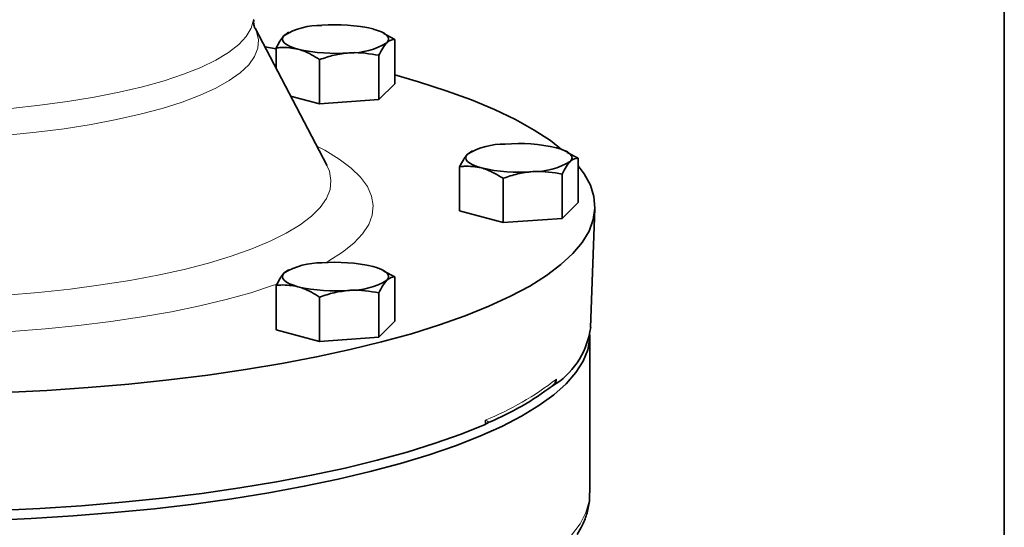
# Model space of a CAD drawing. Units: inches. Extents: x 0.5 to 33.5, y 0.5 to 21.
# Drawn here: x 30.9 to 33.5, y 11.2 to 12.5 of the extents above; entities that cross this region are included whole.
import ezdxf

# ---------------------------------------------------------------- set-up
doc = ezdxf.new("R2010")
doc.units = ezdxf.units.IN
doc.header["$MEASUREMENT"] = 0
doc.layers.add('TITLE_BLOCK', color=7, linetype='Continuous', lineweight=35)

msp = doc.modelspace()

# ---------------------------------------------------------------- linework, layer by layer
at = {"color": 7, "linetype": 'Continuous', "lineweight": 35}
for p, q in [((31.7081, 12.1122), (31.5184, 12.4737)), ((31.6045, 12.4612), (31.5955, 12.455)), ((31.6081, 12.4634), (31.6043, 12.4615)), ((31.8595, 12.4609), (31.8544, 12.4634)), ((31.8879, 12.4444), (31.859, 12.4597)), ((31.5442, 12.4244), (31.5745, 12.4193)), ((31.5745, 12.3667), (31.5745, 12.4219)), ((31.8879, 12.3274), (31.8879, 12.4444)), ((31.846, 12.2854), (31.846, 12.4025)), ((31.6893, 12.2742), (31.6893, 12.3912)), ((31.8879, 12.3274), (31.846, 12.2854)), ((31.6893, 12.2742), (31.6123, 12.2948)), ((31.846, 12.2854), (31.6893, 12.2742)), ((32.0896, 12.1474), (32.0806, 12.1413)), ((32.0932, 12.1496), (32.0894, 12.1478)), ((32.3446, 12.1472), (32.3395, 12.1496)), ((32.3731, 12.1307), (32.3441, 12.146)), ((31.7086, 12.1112), (31.7081, 12.1122)), ((32.3731, 12.0137), (32.3731, 12.1307)), ((32.0596, 11.9912), (32.0596, 12.1082)), ((32.3311, 11.9717), (32.3311, 12.0887)), ((32.1744, 11.9604), (32.1744, 12.0774)), ((32.3731, 12.0137), (32.3311, 11.9717)), ((32.1744, 11.9604), (32.0596, 11.9912)), ((32.406, 11.6836), (32.4174, 11.9976)), ((32.3311, 11.9717), (32.1744, 11.9604)), ((31.6045, 11.8337), (31.5955, 11.8275)), ((31.6081, 11.8359), (31.6043, 11.834)), ((31.8595, 11.8334), (31.8544, 11.8359)), ((31.8879, 11.8169), (31.859, 11.8322)), ((31.8879, 11.6999), (31.8879, 11.8169)), ((31.5745, 11.6774), (31.5745, 11.7944)), ((31.846, 11.6579), (31.846, 11.7749)), ((31.6893, 11.6467), (31.6893, 11.7637)), ((31.8879, 11.6999), (31.846, 11.6579)), ((31.6893, 11.6467), (31.5745, 11.6774)), ((31.846, 11.6579), (31.6893, 11.6467)), ((32.4038, 11.2468), (32.4038, 11.6624)), ((32.3047, 11.5289), (32.3124, 11.5334)), ((32.315, 11.535), (32.3124, 11.5334)), ((32.1297, 11.4284), (32.1377, 11.4329)), ((32.1297, 11.4284), (32.1269, 11.4269))]:
    msp.add_line(p, q, dxfattribs=at)
at = {"color": 8, "linetype": 'Continuous', "lineweight": 18}
for p, q in [((32.3154, 11.5468), (32.315, 11.535)), ((32.1269, 11.4269), (32.1273, 11.4387))]:
    msp.add_line(p, q, dxfattribs=at)
at = {"color": 8, "linetype": 'Continuous', "lineweight": 18, "flags": 128}
for points in [[(31.5184, 12.4737), (31.5224, 12.4651), (31.5276, 12.4431), (31.5259, 12.4211), (31.5171, 12.3992), (31.5016, 12.3776), (31.4792, 12.3564), (31.4502, 12.3358), (31.4148, 12.316), (31.3732, 12.297), (31.3257, 12.279), (31.2728, 12.2622), (31.2147, 12.2467), (31.1519, 12.2325), (31.0849, 12.2198), (31.014, 12.2086), (30.9399, 12.1991), (30.863, 12.1914)], [(30.8728, 12.2623), (30.9492, 12.2704), (31.0228, 12.2802), (31.0929, 12.2917), (31.1591, 12.3048), (31.2208, 12.3193), (31.2777, 12.3352), (31.3292, 12.3524), (31.3751, 12.3706), (31.4149, 12.3899), (31.4483, 12.41), (31.4753, 12.4308), (31.4954, 12.4522), (31.5086, 12.4739), (31.5148, 12.4958), (31.5149, 12.4966)], [(31.6816, 12.1627), (31.7031, 12.1514), (31.741, 12.1284), (31.7725, 12.1046), (31.7974, 12.0804), (31.8155, 12.0557), (31.8268, 12.0307), (31.8311, 12.0056), (31.8285, 11.9804), (31.819, 11.9554), (31.8026, 11.9306), (31.7794, 11.9062), (31.7495, 11.8823), (31.7132, 11.8591), (31.7055, 11.8548)], [(30.8601, 11.7689), (30.946, 11.7761), (31.0296, 11.7849), (31.1103, 11.7956), (31.1877, 11.8078), (31.2614, 11.8216), (31.3308, 11.8369), (31.3956, 11.8536), (31.4554, 11.8716), (31.5097, 11.8908), (31.5584, 11.911), (31.6011, 11.9322), (31.6375, 11.9543), (31.6674, 11.977), (31.6907, 12.0002), (31.7071, 12.0239), (31.7167, 12.0479), (31.7193, 12.0719), (31.715, 12.096), (31.7086, 12.1112)], [(31.5772, 11.7982), (31.5673, 11.7947), (31.5073, 11.7753), (31.4421, 11.7572), (31.3721, 11.7404), (31.2977, 11.7251), (31.2192, 11.7112), (31.1371, 11.699), (31.0519, 11.6884), (30.964, 11.6795), (30.8739, 11.6724), (30.7821, 11.6671), (30.7168, 11.6645)], [(30.8789, 10.7603), (30.9899, 10.7665), (31.0992, 10.7744), (31.2065, 10.7842), (31.3114, 10.7957), (31.4134, 10.8089), (31.5122, 10.8238), (31.6074, 10.8403), (31.6987, 10.8583), (31.7856, 10.8778), (31.8679, 10.8986), (31.9453, 10.9208), (32.0174, 10.9442), (32.0841, 10.9688), (32.145, 10.9944), (32.1998, 11.021), (32.2485, 11.0484), (32.2909, 11.0765), (32.3266, 11.1053), (32.3557, 11.1347), (32.378, 11.1645), (32.3935, 11.1945), (32.402, 11.2248), (32.4038, 11.2468)]]:
    msp.add_lwpolyline(points, dxfattribs=at)
at = {"color": 7, "linetype": 'Continuous', "lineweight": 35, "flags": 128}
for points in [[(31.6319, 12.4187), (31.6198, 12.4224), (31.6096, 12.4265), (31.6014, 12.4309), (31.5955, 12.4355), (31.5919, 12.4404), (31.5907, 12.4453), (31.5919, 12.4502), (31.5955, 12.455)], [(31.8306, 12.4719), (31.8427, 12.4682), (31.8529, 12.4641), (31.861, 12.4597), (31.867, 12.455), (31.8705, 12.4502), (31.8717, 12.4453), (31.8705, 12.4404), (31.867, 12.4355)], [(31.8879, 12.3504), (31.9511, 12.3322), (32.0235, 12.3088), (32.0906, 12.2844), (32.1519, 12.2588), (32.2073, 12.2324), (32.2565, 12.205), (32.2995, 12.177), (32.3293, 12.1539)], [(32.117, 12.1049), (32.1049, 12.1086), (32.0947, 12.1127), (32.0865, 12.1171), (32.0806, 12.1218), (32.077, 12.1266), (32.0758, 12.1315), (32.077, 12.1364), (32.0806, 12.1413)], [(32.3157, 12.1581), (32.3278, 12.1544), (32.338, 12.1503), (32.3462, 12.1459), (32.3521, 12.1413), (32.3556, 12.1364), (32.3568, 12.1315), (32.3556, 12.1266), (32.3521, 12.1218)], [(32.3731, 12.1106), (32.389, 12.0892), (32.4054, 12.0592), (32.4148, 12.029), (32.4174, 11.9986), (32.4131, 11.9683), (32.4019, 11.9381), (32.3838, 11.9081), (32.359, 11.8785), (32.3275, 11.8494), (32.2893, 11.8208), (32.2448, 11.7929), (32.194, 11.7658), (32.1371, 11.7395), (32.0743, 11.7142), (32.0059, 11.69), (31.9322, 11.667), (31.8533, 11.6452), (31.7696, 11.6248), (31.6814, 11.6057), (31.5891, 11.5881), (31.4929, 11.5721), (31.3932, 11.5577), (31.2905, 11.5449), (31.185, 11.5338), (31.0772, 11.5245), (30.9675, 11.5169), (30.8563, 11.5112)], [(31.6319, 11.7911), (31.6198, 11.7948), (31.6096, 11.7989), (31.6014, 11.8033), (31.5955, 11.808), (31.5919, 11.8128), (31.5907, 11.8178), (31.5919, 11.8227), (31.5955, 11.8275)], [(31.8306, 11.8444), (31.8427, 11.8407), (31.8529, 11.8366), (31.861, 11.8322), (31.867, 11.8275), (31.8705, 11.8227), (31.8717, 11.8178), (31.8705, 11.8128), (31.867, 11.808)], [(30.8148, 11.1732), (30.9268, 11.1783), (31.0373, 11.1853), (31.146, 11.1941), (31.2525, 11.2046), (31.3564, 11.2169), (31.4573, 11.2309), (31.5547, 11.2465), (31.6484, 11.2637), (31.738, 11.2824), (31.8231, 11.3025), (31.9034, 11.3241), (31.9786, 11.3468), (32.0484, 11.3708), (32.1126, 11.3959), (32.1708, 11.4221), (32.223, 11.4491), (32.2689, 11.4769), (32.3083, 11.5054), (32.341, 11.5346), (32.367, 11.5642), (32.3862, 11.5942), (32.3984, 11.6244), (32.4036, 11.6548), (32.4038, 11.6639)], [(32.1269, 11.4269), (32.0638, 11.4015), (31.995, 11.3773), (31.9207, 11.3542), (31.8412, 11.3324), (31.7569, 11.3119), (31.6681, 11.2928), (31.575, 11.2753), (31.4781, 11.2593), (31.3776, 11.245), (31.2741, 11.2324), (31.1679, 11.2214), (31.0593, 11.2123), (30.9489, 11.205), (30.837, 11.1995)]]:
    msp.add_lwpolyline(points, dxfattribs=at)
at = {"color": 7, "linetype": 'Continuous', "lineweight": 35}
for centre, radius, start, end in [((31.6913, 12.2962), 0.1854, 88.8977, 121.0982), ((31.7316, 12.0427), 0.4405, 77.009, 94.7789), ((31.7712, 12.5943), 0.1854, 268.8977, 301.0982), ((31.7309, 12.8479), 0.4405, 257.0091, 274.7789), ((32.1764, 11.9825), 0.1854, 88.8977, 121.0982), ((32.2167, 11.7289), 0.4405, 77.0091, 94.7789), ((32.2563, 12.2806), 0.1854, 268.8976, 301.0983), ((32.216, 12.5341), 0.4405, 257.009, 274.7789), ((31.6913, 11.6687), 0.1854, 88.8976, 121.0983), ((31.7316, 11.4152), 0.4405, 77.009, 94.7789), ((31.7712, 11.9668), 0.1854, 268.8978, 301.0982), ((31.7309, 12.2203), 0.4405, 257.009, 274.7789), ((32.192, 11.7125), 0.216, 304.7186, 352.3193), ((31.829, 12.1636), 0.7932, 292.9049, 306.853)]:
    msp.add_arc(centre, radius, start, end, dxfattribs=at)
at = {"color": 8, "linetype": 'Continuous', "lineweight": 18}
msp.add_arc((31.8297, 12.1744), 0.7936, 292.0239, 307.734, dxfattribs=at)
at = {"color": 7, "linetype": 'Continuous', "lineweight": 35}
for points, knots in [([(31.5182, 12.474), (31.5182, 12.474), (31.5181, 12.4743), (31.5156, 12.48), (31.5141, 12.4893), (31.515, 12.4945), (31.5153, 12.4961)], [0, 0, 0, 0, 0.03566, 0.407794, 0.814364, 1, 1, 1, 1]), ([(31.5955, 12.455), (31.595, 12.4545), (31.5879, 12.4473), (31.581, 12.4341), (31.5745, 12.4219)], [0, 0, 0, 0, 0.070219, 1, 1, 1, 1]), ([(31.5745, 12.4219), (31.5786, 12.4224), (31.5973, 12.4245), (31.6167, 12.4212), (31.6319, 12.4187)], [0, 0, 0, 0, 0.217078, 1, 1, 1, 1]), ([(31.846, 12.4025), (31.8494, 12.4092), (31.8563, 12.4229), (31.8634, 12.4313), (31.867, 12.4355)], [0, 0, 0, 0, 0.495457, 1, 1, 1, 1]), ([(31.867, 12.4355), (31.8675, 12.436), (31.8745, 12.4429), (31.8815, 12.4437), (31.8879, 12.4444)], [0, 0, 0, 0, 0.070219, 1, 1, 1, 1]), ([(31.6319, 12.4187), (31.6365, 12.4173), (31.6559, 12.4115), (31.6748, 12.4), (31.6893, 12.3912)], [0, 0, 0, 0, 0.236627, 1, 1, 1, 1]), ([(31.6893, 12.3912), (31.702, 12.3955), (31.7277, 12.4042), (31.7542, 12.4073), (31.7676, 12.4089)], [0, 0, 0, 0, 0.495459, 1, 1, 1, 1]), ([(31.7676, 12.4089), (31.7695, 12.409), (31.7959, 12.4108), (31.8219, 12.4065), (31.846, 12.4025)], [0, 0, 0, 0, 0.070219, 1, 1, 1, 1]), ([(32.0806, 12.1413), (32.0801, 12.1407), (32.073, 12.1335), (32.0661, 12.1204), (32.0596, 12.1082)], [0, 0, 0, 0, 0.070219, 1, 1, 1, 1]), ([(32.0596, 12.1082), (32.0637, 12.1086), (32.0824, 12.1108), (32.1018, 12.1075), (32.117, 12.1049)], [0, 0, 0, 0, 0.217079, 1, 1, 1, 1]), ([(32.3311, 12.0887), (32.3345, 12.0955), (32.3414, 12.1092), (32.3485, 12.1176), (32.3521, 12.1218)], [0, 0, 0, 0, 0.495457, 1, 1, 1, 1]), ([(32.3521, 12.1218), (32.3526, 12.1223), (32.3596, 12.1292), (32.3666, 12.13), (32.3731, 12.1307)], [0, 0, 0, 0, 0.070218, 1, 1, 1, 1]), ([(32.117, 12.1049), (32.1216, 12.1035), (32.141, 12.0977), (32.1599, 12.0862), (32.1744, 12.0774)], [0, 0, 0, 0, 0.236627, 1, 1, 1, 1]), ([(32.1744, 12.0774), (32.1871, 12.0817), (32.2128, 12.0904), (32.2393, 12.0936), (32.2527, 12.0952)], [0, 0, 0, 0, 0.495458, 1, 1, 1, 1]), ([(32.2527, 12.0952), (32.2546, 12.0953), (32.281, 12.097), (32.307, 12.0927), (32.3311, 12.0887)], [0, 0, 0, 0, 0.07022, 1, 1, 1, 1]), ([(31.5955, 11.8275), (31.595, 11.827), (31.5879, 11.8197), (31.581, 11.8066), (31.5745, 11.7944)], [0, 0, 0, 0, 0.070218, 1, 1, 1, 1]), ([(31.5745, 11.7944), (31.5786, 11.7949), (31.5973, 11.797), (31.6167, 11.7937), (31.6319, 11.7911)], [0, 0, 0, 0, 0.217079, 1, 1, 1, 1]), ([(31.846, 11.7749), (31.8494, 11.7817), (31.8563, 11.7954), (31.8634, 11.8038), (31.867, 11.808)], [0, 0, 0, 0, 0.495458, 1, 1, 1, 1]), ([(31.867, 11.808), (31.8675, 11.8085), (31.8745, 11.8154), (31.8815, 11.8162), (31.8879, 11.8169)], [0, 0, 0, 0, 0.070219, 1, 1, 1, 1]), ([(31.6319, 11.7911), (31.6365, 11.7898), (31.6559, 11.784), (31.6748, 11.7725), (31.6893, 11.7637)], [0, 0, 0, 0, 0.236627, 1, 1, 1, 1]), ([(31.6893, 11.7637), (31.702, 11.768), (31.7277, 11.7766), (31.7542, 11.7798), (31.7676, 11.7814)], [0, 0, 0, 0, 0.495458, 1, 1, 1, 1]), ([(31.7676, 11.7814), (31.7695, 11.7815), (31.7959, 11.7832), (31.8219, 11.7789), (31.846, 11.7749)], [0, 0, 0, 0, 0.070219, 1, 1, 1, 1]), ([(32.3704, 11.1366), (32.3754, 11.1448), (32.3863, 11.1631), (32.3973, 11.1942), (32.4037, 11.223), (32.4032, 11.2408), (32.4031, 11.2466)], [0, 0, 0, 0, 0.2425277, 0.5371445, 0.8499332, 1, 1, 1, 1])]:
    msp.add_open_spline(points, degree=3, knots=knots, dxfattribs=at)
at = {"color": 8, "linetype": 'Continuous', "lineweight": 18}
for points, knots in [([(32.3047, 11.5289), (32.3059, 11.5306), (32.3102, 11.5363), (32.3134, 11.5424), (32.3154, 11.5467), (32.3154, 11.5468)], [0, 0, 0, 0, 0.287442, 0.991936, 1, 1, 1, 1]), ([(32.3154, 11.5468), (32.3154, 11.5467), (32.3146, 11.5422), (32.3135, 11.5378), (32.3124, 11.5334)], [0, 0, 0, 0, 0.016244, 1, 1, 1, 1]), ([(32.1297, 11.4284), (32.129, 11.4318), (32.1283, 11.4352), (32.1273, 11.4387), (32.1273, 11.4387)], [0, 0, 0, 0, 0.983756, 1, 1, 1, 1]), ([(32.1273, 11.4387), (32.1273, 11.4387), (32.1304, 11.4372), (32.1342, 11.4352), (32.1369, 11.4334), (32.1377, 11.4329)], [0, 0, 0, 0, 0.008067, 0.712559, 1, 1, 1, 1])]:
    msp.add_open_spline(points, degree=3, knots=knots, dxfattribs=at)
at = {"layer": 'TITLE_BLOCK', "color": 7, "linetype": 'Continuous', "lineweight": 35}
msp.add_line((33.5, 21), (33.5, 0.5), dxfattribs=at)

doc.saveas('drawing.dxf')
